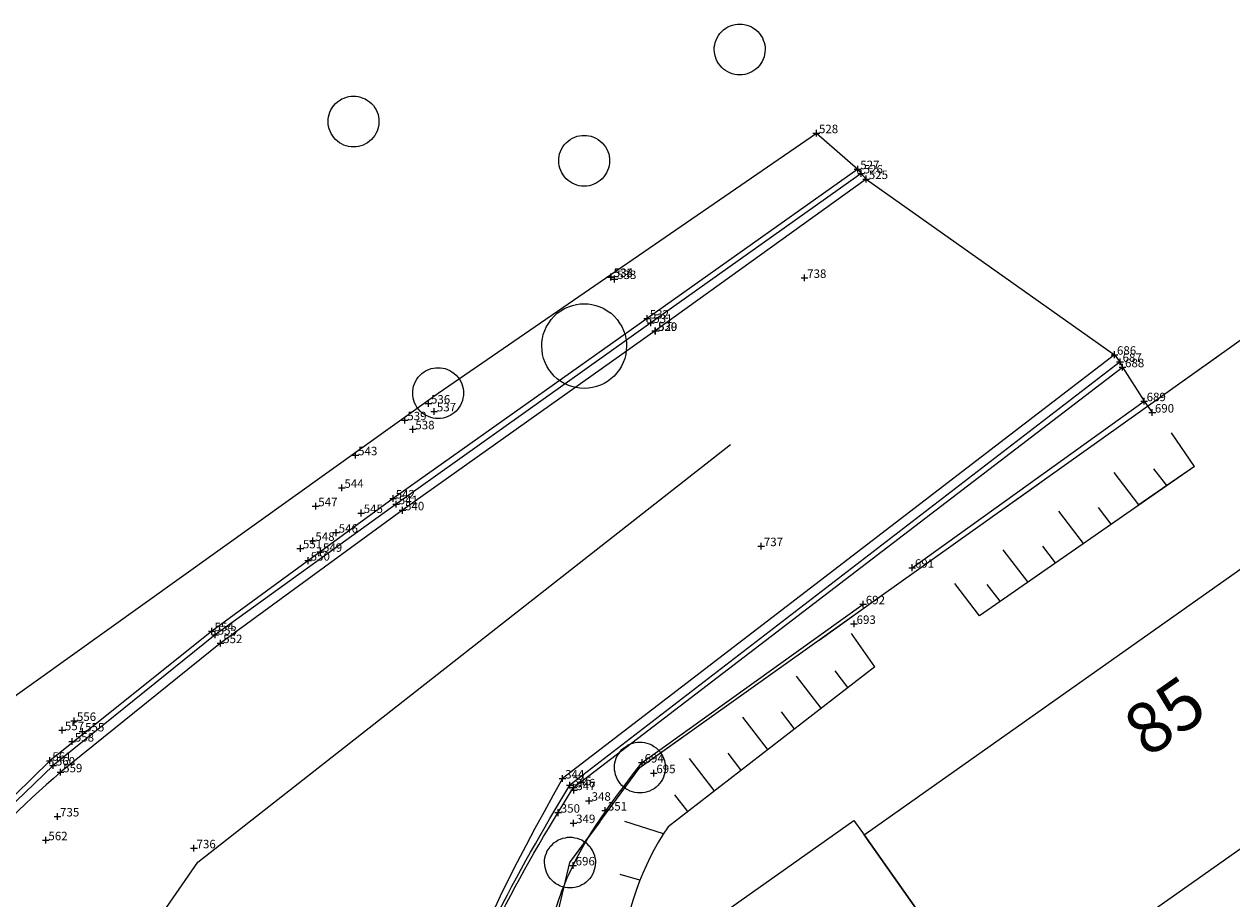
# Model space of a CAD drawing. Extents: x 528487 to 528781, y 5609865 to 5610144.
# Drawn here: x 528660 to 528695, y 5610082 to 5610108 of the extents above; entities that cross this region are included whole.
import ezdxf

# ---------------------------------------------------------------- set-up
doc = ezdxf.new("R2010")
doc.units = 0
doc.header["$MEASUREMENT"] = 0
doc.linetypes.add('STRICH11', pattern=[6.5, 1.5, -5])
doc.layers.get('0').update_dxf_attribs({"color": 1, "linetype": 'CONTINUOUS'})
for name, color, linetype in [('Asphaltkante', 22, 'CONTINUOUS'), ('Bordkannte', 44, 'CONTINUOUS'), ('Böschung', 84, 'CONTINUOUS'), ('FLURSTUECK', 1, 'CONTINUOUS'), ('GEBAEUDE', 1, 'CONTINUOUS'), ('GRENZE_DER_FLUR', 1, 'CONTINUOUS'), ('POINT', 7, 'CONTINUOUS'), ('PT_ID', 7, 'CONTINUOUS'), ('PUNKTINFORMATIONEN', 1, 'CONTINUOUS'), ('Schraffur_kanten', 1, 'CONTINUOUS'), ('Sonstiges', 220, 'CONTINUOUS'), ('Weg', 61, 'CONTINUOUS'), ('WOHNGEBAEUDE', 1, 'CONTINUOUS')]:
    doc.layers.add(name, color=color, linetype=linetype)
doc.styles.add('STD', font='txt')

# ---------------------------------------------------------------- blocks, each defined once
blk = doc.blocks.new('AX_14003_PUNKT_BASIS_7')
at = {"color": 0, "linetype": 'ByBlock'}
blk.add_lwpolyline([(-751, 0), (-751.000002, 68.71878199999999), (-738.462336, 136.290329), (-725.1667620000001, 207.946607), (-698.271021, 275.702943), (-670.245859, 346.304545), (-628.583638, 409.860113), (-586.027904, 474.778733), (-531.037202, 529.622988), (-476.0465, 584.467244), (-410.954532, 626.909647), (-347.229256, 668.460916), (-276.439132, 696.4114450000001), (-208.501871, 723.235559), (-136.654255, 736.495725), (-68.902277, 749.000002), (0, 749), (0, 749), (68.902277, 749.000002), (136.654255, 736.495725), (208.501871, 723.235559), (276.439132, 696.4114450000001), (347.229256, 668.460916), (410.954532, 626.909647), (476.0465, 584.467244), (531.037202, 529.622988), (586.027904, 474.778733), (628.583638, 409.860113), (670.245859, 346.304545), (698.271021, 275.702943), (725.1667620000001, 207.946607), (738.462336, 136.290329), (751.000002, 68.71878199999999), (751, 0), (751, 0, -0.414214), (0, -750, -0.414214), (-751, 0)], format="xyb", close=True, dxfattribs=at)
blk = doc.blocks.new('AX_14004_PUNKT_BASIS')
at = {"color": 0, "linetype": 'ByBlock'}
blk.add_lwpolyline([(-751, 0), (-751.000002, 68.71878199999999), (-738.462336, 136.290329), (-725.1667620000001, 207.946607), (-698.271021, 275.702943), (-670.245859, 346.304545), (-628.583638, 409.860113), (-586.027904, 474.778733), (-531.037202, 529.622988), (-476.0465, 584.467244), (-410.954532, 626.909647), (-347.229256, 668.460916), (-276.439132, 696.4114450000001), (-208.501871, 723.235559), (-136.654255, 736.495725), (-68.902277, 749.000002), (0, 749), (0, 749), (68.902277, 749.000002), (136.654255, 736.495725), (208.501871, 723.235559), (276.439132, 696.4114450000001), (347.229256, 668.460916), (410.954532, 626.909647), (476.0465, 584.467244), (531.037202, 529.622988), (586.027904, 474.778733), (628.583638, 409.860113), (670.245859, 346.304545), (698.271021, 275.702943), (725.1667620000001, 207.946607), (738.462336, 136.290329), (751.000002, 68.71878199999999), (751, 0), (751, 0, -0.414214), (0, -750, -0.414214), (-751, 0)], format="xyb", close=True, dxfattribs=at)
blk = doc.blocks.new('CROSS')
at = {"color": 0}
for p, q in [((-50, 0), (50, 0)), ((0, -50), (0, 50))]:
    blk.add_line(p, q, dxfattribs=at)

msp = doc.modelspace()

# ---------------------------------------------------------------- linework, layer by layer
at = {"layer": 'Asphaltkante', "linetype": 'Continuous'}
for p, q in [((528678.4385, 5610098.7981, 286.0086), (528670.9633, 5610093.492, 286.3154)), ((528670.9633, 5610093.492, 286.3154), (528665.5881, 5610089.5665, 286.5377)), ((528665.5881, 5610089.5665, 286.5377), (528660.8573, 5610085.7495, 286.8039))]:
    msp.add_line(p, q, dxfattribs=at)
at = {"layer": 'Asphaltkante', "linetype": 'Continuous', "extrusion": (0.5839386576582976, -0.8117977852225428, 0), "elevation": -4245550.001466654}
msp.add_lwpolyline([(3705141.226707177, 285.7284), (3705133.546962155, 286.0086)], dxfattribs=at)
at = {"layer": 'Asphaltkante', "linetype": 'Continuous', "extrusion": (0.6090213048065519, -0.7931538629368989, 0), "elevation": -4127686.274974138}
msp.add_lwpolyline([(3836003.368313546, 285.5291), (3835982.80269474, 286.1536)], dxfattribs=at)
at = {"layer": 'Asphaltkante', "linetype": 'Continuous'}
msp.add_polyline3d([(528675.6971, 5610085.5657, 286.1536), (528675.42348214, 5610085.073928834, 286.1684642607166), (528675.1512033843, 5610084.581448225, 286.183250905613), (528674.8816028375, 5610084.087548733, 286.197882318869), (528674.6160196038, 5610083.591520913, 286.2122808846646), (528674.3557927879, 5610083.092655324, 286.2263689871794), (528674.1022614938, 5610082.590242524, 286.2400690105933), (528673.8567648262, 5610082.083573069, 286.2533033390862), (528673.559, 5610081.4336, 286.2693)], dxfattribs=at)
msp.add_arc((528693.8607924256, 5610048.073540765, 286.8453000000001), 50.08700846092436, 131.2178023310037, 141.4860200383625, dxfattribs=at)
at = {"layer": 'Bordkannte', "linetype": 'Continuous'}
for p, q in [((528684.4209, 5610103.5755, 285.7774), (528678.1982, 5610099.1603, 286.0368)), ((528684.5211, 5610103.4485, 285.7065), (528678.301, 5610099.0316, 285.9781)), ((528678.1982, 5610099.1603, 286.0368), (528670.689, 5610093.8419, 286.3616)), ((528678.301, 5610099.0316, 285.9781), (528670.7796, 5610093.671, 286.3153)), ((528692.1755, 5610097.8799, 285.488), (528675.9095, 5610085.3671, 286.133)), ((528676.0197, 5610085.3038, 286.1773), (528692.2469, 5610097.7209, 285.5443)), ((528670.689, 5610093.8419, 286.3616), (528665.332, 5610089.9211, 286.6017)), ((528670.7796, 5610093.671, 286.3153), (528665.4274, 5610089.8165, 286.5352)), ((528665.332, 5610089.9211, 286.6017), (528660.5387, 5610086.0914, 286.8355)), ((528665.4274, 5610089.8165, 286.5352), (528660.6426, 5610085.9501, 286.7944)), ((528660.5387, 5610086.0914, 286.8355), (528657.1442, 5610082.763, 287.043)), ((528660.6426, 5610085.9501, 286.7944), (528657.1519, 5610082.6077, 286.9772))]:
    msp.add_line(p, q, dxfattribs=at)
for points in [[(528680.9531, 5610067.2835, 286.2348), (528676.3674, 5610069.6681, 286.4055), (528673.9574, 5610072.8103, 286.3509), (528673.1616, 5610074.6127, 286.3865), (528672.7276, 5610078.5744, 286.3422), (528673.6813, 5610081.3484, 286.2917), (528675.9095, 5610085.3671, 286.133)], [(528680.9777, 5610067.4433, 286.2774), (528676.392, 5610069.827900001, 286.4481), (528673.982, 5610072.970100001, 286.3935), (528673.1862, 5610074.772500001, 286.4291), (528672.8670676097, 5610078.73000123, 286.3848), (528673.7813, 5610081.3484, 286.2917), (528676.0197, 5610085.3038, 286.1773)]]:
    msp.add_spline(points, degree=3, dxfattribs=at)
at = {"layer": 'Böschung', "linetype": 'Continuous'}
for p, q in [((528694.3760424543, 5610094.791213387), (528693.6917232462, 5610095.776965496)), ((528694.3760424543, 5610094.791213387), (528688.0164570303, 5610090.376324068)), ((528692.7332600879, 5610093.652543759), (528694.3752148364, 5610094.792405559)), ((528693.5555469322, 5610094.221616994), (528693.1784662827, 5610094.714850713)), ((528694.3760424543, 5610094.791213387), (528693.555546932, 5610094.221616994)), ((528692.7332600879, 5610093.652543759), (528692.0048944885, 5610094.60621223)), ((528693.555546932, 5610094.221616994), (528692.7332600879, 5610093.652543759)), ((528691.9136463624, 5610093.081792806), (528691.5365657129, 5610093.575026526)), ((528691.0913595181, 5610092.512719572), (528690.3629939187, 5610093.466388043)), ((528689.4485771518, 5610091.374049944), (528688.7202115523, 5610092.327718415)), ((528690.270863996, 5610091.943123179), (528689.8937833465, 5610092.436356898)), ((528688.0164570303, 5610090.376324068), (528687.2880914309, 5610091.329992539)), ((528688.6280816296, 5610090.804453551), (528688.2510009801, 5610091.297687271)), ((528684.9227442846, 5610088.861914501), (528684.2384250766, 5610089.84766661)), ((528683.3437912923, 5610087.640716425), (528682.6154256929, 5610088.594384897)), ((528684.1337016248, 5610088.251651002), (528683.7566209753, 5610088.744884722)), ((528682.5473824996, 5610087.040097601), (528682.1703018501, 5610087.533331321)), ((528681.757472167, 5610086.429163024), (528681.0291065676, 5610087.382831495)), ((528680.1785191747, 5610085.207964948), (528679.4501535753, 5610086.16163342)), ((528680.9684295072, 5610085.818899525), (528680.5913488577, 5610086.312133245)), ((528679.3968426473, 5610084.588056777), (528679.0197619979, 5610085.081290497)), ((528678.6808611326, 5610083.931438487), (528677.5387679999, 5610084.299709143)), ((528677.9839962084, 5610082.558220924), (528677.4029966102, 5610082.725804971))]:
    msp.add_line(p, q, dxfattribs=at)
msp.add_lwpolyline([(528684.9227442846, 5610088.861914501), (528678.8185356517, 5610084.140781023)], dxfattribs=at)
msp.add_lwpolyline([(528678.8185356517, 5610084.140781023, 0.5680121942548747), (528684.6148979262, 5610071.690775295)], format="xyb", dxfattribs=at)
at = {"layer": 'FLURSTUECK', "color": 9, "linetype": 'Continuous'}
msp.add_lwpolyline([(528675.736, 5610076.064), (528675.066, 5610079.493), (528675.916, 5610083.08), (528677.984, 5610085.889), (528700.949, 5610102.237), (528710.866, 5610088.101), (528709.666, 5610086.734), (528697.688, 5610073.096), (528697.035, 5610067.722), (528683.683, 5610069.465), (528680.124, 5610070.496), (528677.435, 5610072.895), (528675.736, 5610076.064)], close=True, dxfattribs=at)
at = {"layer": 'GRENZE_DER_FLUR', "color": 6, "linetype": 'STRICH11'}
for p, q in [((528677.984, 5610085.889), (528700.949, 5610102.237)), ((528675.916, 5610083.08), (528677.984, 5610085.889)), ((528675.066, 5610079.493), (528675.916, 5610083.08))]:
    msp.add_line(p, q, dxfattribs=at)
at = {"layer": 'Schraffur_kanten', "linetype": 'Continuous'}
for p, q in [((528683.1991, 5610104.6376, 285.8133), (528684.4209, 5610103.5755, 285.7774)), ((528684.4209, 5610103.5755, 285.7774), (528684.5211, 5610103.4485, 285.7065)), ((528684.5211, 5610103.4485, 285.7065), (528684.6729, 5610103.2826, 285.7284)), ((528684.6729, 5610103.2826, 285.7284), (528692.0088, 5610098.0906, 285.5291)), ((528692.0088, 5610098.0906, 285.5291), (528692.1715796379, 5610097.876884218, 285.4881554551539)), ((528692.1715796379, 5610097.876884218, 285.4881554551539), (528692.2469, 5610097.7209, 285.5443)), ((528692.2469, 5610097.7209, 285.5443), (528692.8856, 5610096.7166, 285.5577)), ((528692.8856, 5610096.7166, 285.5577), (528693.1285, 5610096.3801, 286.1264))]:
    msp.add_line(p, q, dxfattribs=at)
at = {"layer": 'Sonstiges', "linetype": 'Continuous'}
msp.add_lwpolyline([(528650.582, 5610062.374), (528664.916, 5610083.095), (528680.66, 5610095.44)], dxfattribs=at)
at = {"layer": 'Weg', "linetype": 'Continuous'}
for p, q in [((528672.017, 5610096.955), (528683.1991, 5610104.6376)), ((528639.9464, 5610074.0059), (528672.017, 5610096.955)), ((528686.034, 5610091.7962, 285.8739), (528692.8856, 5610096.7166, 285.5577)), ((528678.0453, 5610086.0371, 286.1473), (528684.5841, 5610090.7154, 285.8963))]:
    msp.add_line(p, q, dxfattribs=at)
msp.add_spline([(528684.5994, 5610068.9823, 286.2477), (528677.4512, 5610072.8986, 286.8244), (528675.2982, 5610080.9226, 286.2941), (528676.0068, 5610082.9971, 286.2454), (528678.0453, 5610086.0371, 286.1473)], degree=3, dxfattribs=at)
at = {"layer": 'WOHNGEBAEUDE', "color": 0, "linetype": 'Continuous'}
for points in [[(528688.505, 5610078.377), (528684.607, 5610083.903), (528700.376, 5610095.029), (528704.276, 5610089.504), (528692.823, 5610081.424), (528688.505, 5610078.377)], [(528686.445, 5610076.336), (528683.354, 5610074.156), (528678.883, 5610080.494), (528684.31, 5610084.323), (528684.607, 5610083.903), (528688.505, 5610078.377), (528688.782, 5610077.984), (528686.445, 5610076.336)]]:
    msp.add_lwpolyline(points, close=True, dxfattribs=at)

# ---------------------------------------------------------------- block references
at = {"layer": 'POINT', "color": 2, "xscale": 0.002, "yscale": 0.002, "zscale": 0.002}
for p in [(528683.1991, 5610104.6376, 285.8133), (528684.4209, 5610103.5755, 285.7774), (528684.5211, 5610103.4485, 285.7065), (528684.6729, 5610103.2826, 285.7284), (528677.1281, 5610100.3804, 286.017), (528677.1369, 5610100.3899, 286.0166), (528677.235, 5610100.3271, 286.0157), (528682.8515, 5610100.3605, 285.88), (528678.1982, 5610099.1603, 286.0368), (528678.301, 5610099.0316, 285.9781), (528678.4385, 5610098.7981, 286.0086), (528678.4474, 5610098.7926, 286.0091), (528692.0088, 5610098.0906, 285.5291), (528692.1755, 5610097.8799, 285.488), (528692.2469, 5610097.7209, 285.5443), (528692.8856, 5610096.7166, 285.5577), (528671.7313, 5610096.6465, 286.2916), (528671.9042, 5610096.4156, 286.2938), (528693.1285, 5610096.3801, 286.1264), (528671.0317, 5610096.1532, 286.3443), (528671.2695, 5610095.8865, 286.3178), (528669.5775, 5610095.1188, 286.4312), (528669.1727, 5610094.158, 286.46), (528670.689, 5610093.8419, 286.3616), (528668.3989, 5610093.6124, 286.4829), (528670.7796, 5610093.671, 286.3153), (528670.9633, 5610093.492, 286.3154), (528669.743, 5610093.4118, 286.4306), (528669.0031, 5610092.8321, 286.4586), (528668.3145, 5610092.591, 286.4716), (528681.57, 5610092.4333, 285.9636), (528667.9463, 5610092.3681, 286.4729), (528668.5379, 5610092.2648, 286.4531), (528668.1749, 5610092.0039, 286.4658), (528686.034, 5610091.7962, 285.8739), (528684.5841, 5610090.7154, 285.8963), (528665.332, 5610089.9211, 286.6017), (528684.3119, 5610090.1345, 286.461), (528665.4274, 5610089.8165, 286.5352), (528665.5881, 5610089.5665, 286.5377), (528661.2642, 5610087.2664, 286.7949), (528660.9095, 5610086.9913, 286.8045), (528661.5077, 5610086.9567, 286.7813), (528661.2039, 5610086.6564, 286.7812), (528660.5387, 5610086.0914, 286.8355), (528678.0453, 5610086.0371, 286.1473), (528660.6426, 5610085.9501, 286.7944), (528660.8573, 5610085.7495, 286.8039), (528678.393, 5610085.7231, 286.8751), (528675.6971, 5610085.5657, 286.1536), (528675.9095, 5610085.3671, 286.133), (528676.0197, 5610085.3038, 286.1773), (528676.0286, 5610085.2224, 286.1785), (528676.4792, 5610084.9091, 286.2033), (528675.5675, 5610084.5561, 286.1879), (528676.9594, 5610084.6192, 286.2028), (528660.7667, 5610084.4439, 286.8534), (528676.0215, 5610084.2484, 286.2226), (528660.4227, 5610083.7416, 286.8257), (528664.8012, 5610083.5035, 286.695), (528676.0068, 5610082.9971, 286.2454)]:
    msp.add_blockref('CROSS', p, dxfattribs=at)
at = {"layer": 'PUNKTINFORMATIONEN', "color": 0, "linetype": 'Continuous'}
for name, p, xscale, yscale in [('AX_14004_PUNKT_BASIS', (528680.933, 5610107.111), 0.001, 0.001), ('AX_14004_PUNKT_BASIS', (528669.518, 5610104.981), 0.001, 0.001), ('AX_14004_PUNKT_BASIS', (528676.335, 5610103.822), 0.001, 0.001), ('AX_14003_PUNKT_BASIS_7', (528676.335, 5610098.344), 0.001667, 0.001667), ('AX_14004_PUNKT_BASIS', (528672.017, 5610096.955), 0.001, 0.001), ('AX_14004_PUNKT_BASIS', (528677.984, 5610085.889), 0.001, 0.001), ('AX_14004_PUNKT_BASIS', (528675.916, 5610083.08), 0.001, 0.001)]:
    msp.add_blockref(name, p, dxfattribs=dict(at, xscale=xscale, yscale=yscale))

# ---------------------------------------------------------------- texts
at = {"layer": 'GEBAEUDE', "color": 0, "linetype": 'Continuous'}
msp.add_text('85', height=1.5, rotation=35.196293, dxfattribs=at).set_placement((528692.995, 5610086.151))
at = {"layer": 'PT_ID', "color": 3, "style": 'STD'}
for s, p in [(' 528', (528683.1991, 5610104.6376, 285.8133)), (' 527', (528684.4209, 5610103.5755, 285.7774)), (' 526', (528684.5211, 5610103.4485, 285.7065)), (' 525', (528684.6729, 5610103.2826, 285.7284)), (' 535', (528677.1281, 5610100.3804, 286.017)), (' 534', (528677.1369, 5610100.3899, 286.0166)), (' 533', (528677.235, 5610100.3271, 286.0157)), (' 738', (528682.8515, 5610100.3605, 285.88)), (' 532', (528678.1982, 5610099.1603, 286.0368)), (' 531', (528678.301, 5610099.0316, 285.9781)), (' 530', (528678.4385, 5610098.7981, 286.0086)), (' 529', (528678.4474, 5610098.7926, 286.0091)), (' 686', (528692.0088, 5610098.0906, 285.5291)), (' 687', (528692.1755, 5610097.8799, 285.488)), (' 688', (528692.2469, 5610097.7209, 285.5443)), (' 536', (528671.7313, 5610096.6465, 286.2916)), (' 689', (528692.8856, 5610096.7166, 285.5577)), (' 537', (528671.9042, 5610096.4156, 286.2938)), (' 690', (528693.1285, 5610096.3801, 286.1264)), (' 539', (528671.0317, 5610096.1532, 286.3443)), (' 538', (528671.2695, 5610095.8865, 286.3178)), (' 543', (528669.5775, 5610095.1188, 286.4312)), (' 544', (528669.1727, 5610094.158, 286.46)), (' 542', (528670.689, 5610093.8419, 286.3616)), (' 541', (528670.7796, 5610093.671, 286.3153)), (' 547', (528668.3989, 5610093.6124, 286.4829)), (' 545', (528669.743, 5610093.4118, 286.4306)), (' 540', (528670.9633, 5610093.492, 286.3154)), (' 546', (528669.0031, 5610092.8321, 286.4586)), (' 551', (528667.9463, 5610092.3681, 286.4729)), (' 548', (528668.3145, 5610092.591, 286.4716)), (' 549', (528668.5379, 5610092.2648, 286.4531)), (' 737', (528681.57, 5610092.4333, 285.9636)), (' 550', (528668.1749, 5610092.0039, 286.4658)), (' 691', (528686.034, 5610091.7962, 285.8739)), (' 692', (528684.5841, 5610090.7154, 285.8963)), (' 693', (528684.3119, 5610090.1345, 286.461)), (' 554', (528665.332, 5610089.9211, 286.6017)), (' 553', (528665.4274, 5610089.8165, 286.5352)), (' 552', (528665.5881, 5610089.5665, 286.5377)), (' 556', (528661.2642, 5610087.2664, 286.7949)), (' 557', (528660.9095, 5610086.9913, 286.8045)), (' 555', (528661.5077, 5610086.9567, 286.7813)), (' 558', (528661.2039, 5610086.6564, 286.7812)), (' 561', (528660.5387, 5610086.0914, 286.8355)), (' 560', (528660.6426, 5610085.9501, 286.7944)), (' 694', (528678.0453, 5610086.0371, 286.1473)), (' 559', (528660.8573, 5610085.7495, 286.8039)), (' 344', (528675.6971, 5610085.5657, 286.1536)), (' 695', (528678.393, 5610085.7231, 286.8751)), (' 345', (528675.9095, 5610085.3671, 286.133)), (' 346', (528676.0197, 5610085.3038, 286.1773)), (' 347', (528676.0286, 5610085.2224, 286.1785)), (' 348', (528676.4792, 5610084.9091, 286.2033)), (' 735', (528660.7667, 5610084.4439, 286.8534)), (' 350', (528675.5675, 5610084.5561, 286.1879)), (' 351', (528676.9594, 5610084.6192, 286.2028)), (' 349', (528676.0215, 5610084.2484, 286.2226)), (' 562', (528660.4227, 5610083.7416, 286.8257)), (' 736', (528664.8012, 5610083.5035, 286.695)), (' 696', (528676.0068, 5610082.9971, 286.2454))]:
    msp.add_text(s, height=0.25, dxfattribs=at).set_placement(p)

doc.saveas('drawing.dxf')
